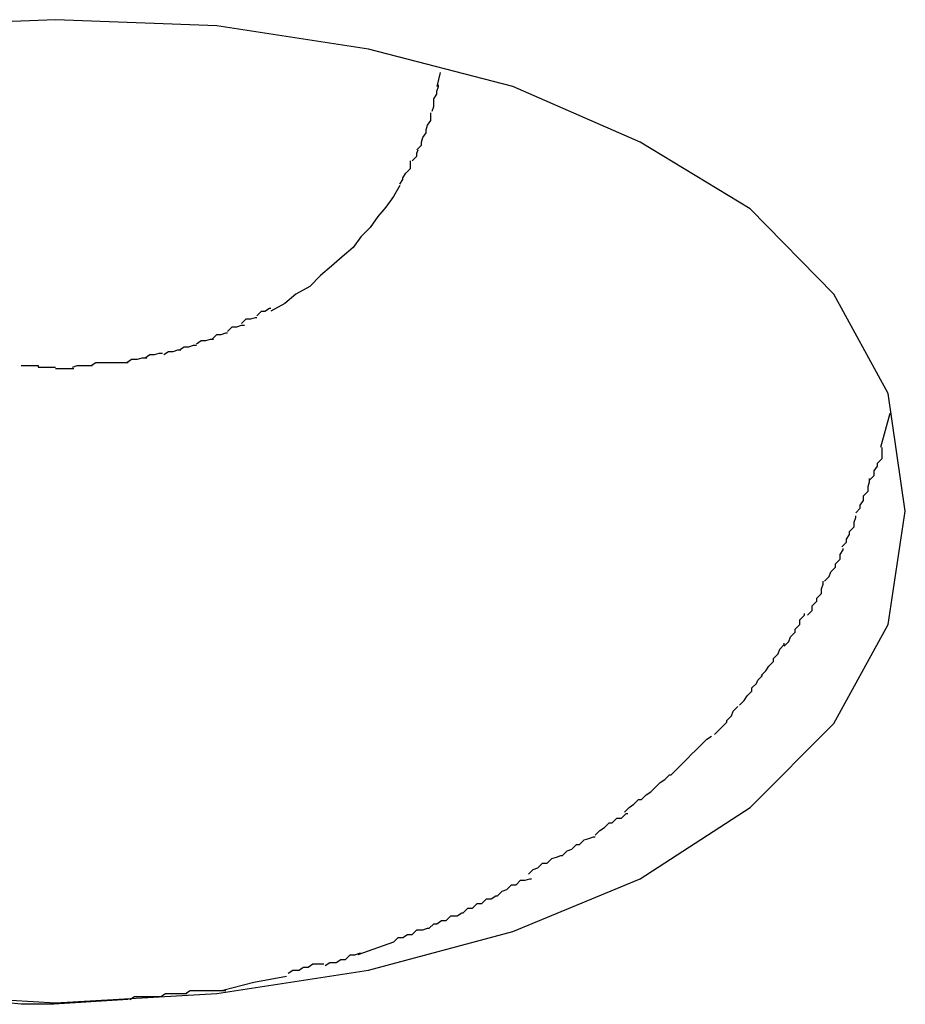
# Model space of a CAD drawing. Extents: x -41.6 to 41.6, y -24.8 to 24.8.
# Drawn here: x -23.3 to -23.3, y -6.4 to -6.3 of the extents above; entities that cross this region are included whole.
import ezdxf

# ---------------------------------------------------------------- set-up
doc = ezdxf.new("R2010")
doc.units = 0
doc.layers.get('0').update_dxf_attribs({"linetype": 'CONTINUOUS'})

msp = doc.modelspace()

# ---------------------------------------------------------------- linework, layer by layer
at = {"color": 0}
for points in [[(-23.2566, -6.3376), (-23.2566, -6.3376), (-23.2577, -6.33), (-23.2612, -6.3236), (-23.2666, -6.3181), (-23.2737, -6.3138), (-23.2819, -6.3102), (-23.2912, -6.3078), (-23.301, -6.3063), (-23.3114, -6.3059), (-23.3215, -6.3063)], [(-23.2866, -6.3093), (-23.2868, -6.3102)], [(-23.287, -6.311), (-23.287, -6.311), (-23.2868, -6.3107), (-23.2868, -6.3107), (-23.2868, -6.3107), (-23.2868, -6.3107), (-23.2868, -6.3105), (-23.2868, -6.3105), (-23.2868, -6.3105), (-23.2868, -6.3105), (-23.2867, -6.3102), (-23.2867, -6.3102), (-23.2867, -6.3102), (-23.2867, -6.3102), (-23.2867, -6.3101), (-23.2867, -6.3101), (-23.2867, -6.3101), (-23.2867, -6.3101)], [(-23.287, -6.311), (-23.287, -6.311), (-23.2868, -6.3107), (-23.2868, -6.3107), (-23.2868, -6.3107), (-23.2868, -6.3107), (-23.2868, -6.3105), (-23.2868, -6.3105), (-23.2868, -6.3105), (-23.2868, -6.3105), (-23.2867, -6.3102), (-23.2867, -6.3102), (-23.2867, -6.3102), (-23.2867, -6.3102), (-23.2867, -6.3101), (-23.2867, -6.3101), (-23.2867, -6.3101), (-23.2867, -6.3101)], [(-23.2871, -6.3118), (-23.2871, -6.3118), (-23.287, -6.3115), (-23.287, -6.3115), (-23.287, -6.3115), (-23.287, -6.3115), (-23.287, -6.3113), (-23.287, -6.3113), (-23.287, -6.3113), (-23.287, -6.3113), (-23.287, -6.311), (-23.287, -6.311), (-23.287, -6.311), (-23.287, -6.311), (-23.287, -6.311), (-23.287, -6.311), (-23.287, -6.311), (-23.287, -6.311)], [(-23.2871, -6.3118), (-23.2871, -6.3118), (-23.287, -6.3115), (-23.287, -6.3115), (-23.287, -6.3115), (-23.287, -6.3115), (-23.287, -6.3113), (-23.287, -6.3113), (-23.287, -6.3113), (-23.287, -6.3113), (-23.287, -6.311), (-23.287, -6.311), (-23.287, -6.311), (-23.287, -6.311), (-23.287, -6.311), (-23.287, -6.311), (-23.287, -6.311), (-23.287, -6.311)], [(-23.2874, -6.3127), (-23.2874, -6.3127), (-23.2872, -6.3124), (-23.2872, -6.3124), (-23.2872, -6.3124), (-23.2872, -6.3124), (-23.2872, -6.3122), (-23.2872, -6.3122), (-23.2872, -6.3122), (-23.2872, -6.3122), (-23.2872, -6.3119), (-23.2872, -6.3119), (-23.2872, -6.3119), (-23.2872, -6.3119), (-23.2872, -6.3119), (-23.2872, -6.3119), (-23.2872, -6.3119), (-23.2872, -6.3119)], [(-23.2874, -6.3127), (-23.2874, -6.3127), (-23.2872, -6.3124), (-23.2872, -6.3124), (-23.2872, -6.3124), (-23.2872, -6.3124), (-23.2872, -6.3122), (-23.2872, -6.3122), (-23.2872, -6.3122), (-23.2872, -6.3122), (-23.2872, -6.3119), (-23.2872, -6.3119), (-23.2872, -6.3119), (-23.2872, -6.3119), (-23.2872, -6.3119), (-23.2872, -6.3119), (-23.2872, -6.3119), (-23.2872, -6.3119)], [(-23.2877, -6.3135), (-23.2877, -6.3135), (-23.2875, -6.3132), (-23.2875, -6.3132), (-23.2875, -6.3132), (-23.2875, -6.3132), (-23.2875, -6.313), (-23.2875, -6.313), (-23.2875, -6.313), (-23.2875, -6.313), (-23.2874, -6.3127), (-23.2874, -6.3127), (-23.2874, -6.3127), (-23.2874, -6.3127), (-23.2874, -6.3127), (-23.2874, -6.3127), (-23.2874, -6.3127), (-23.2874, -6.3127)], [(-23.2877, -6.3135), (-23.2877, -6.3135), (-23.2875, -6.3132), (-23.2875, -6.3132), (-23.2875, -6.3132), (-23.2875, -6.3132), (-23.2875, -6.313), (-23.2875, -6.313), (-23.2875, -6.313), (-23.2875, -6.313), (-23.2874, -6.3127), (-23.2874, -6.3127), (-23.2874, -6.3127), (-23.2874, -6.3127), (-23.2874, -6.3127), (-23.2874, -6.3127), (-23.2874, -6.3127), (-23.2874, -6.3127)], [(-23.2881, -6.3143), (-23.2881, -6.3143), (-23.2878, -6.314), (-23.2878, -6.314), (-23.2878, -6.314), (-23.2878, -6.314), (-23.2878, -6.3138), (-23.2878, -6.3138), (-23.2878, -6.3138), (-23.2878, -6.3138), (-23.2877, -6.3135), (-23.2877, -6.3135), (-23.2877, -6.3135), (-23.2877, -6.3135), (-23.2877, -6.3135), (-23.2877, -6.3135), (-23.2877, -6.3135), (-23.2877, -6.3135)], [(-23.2881, -6.3143), (-23.2881, -6.3143), (-23.2878, -6.314), (-23.2878, -6.314), (-23.2878, -6.314), (-23.2878, -6.314), (-23.2878, -6.3138), (-23.2878, -6.3138), (-23.2878, -6.3138), (-23.2878, -6.3138), (-23.2877, -6.3135), (-23.2877, -6.3135), (-23.2877, -6.3135), (-23.2877, -6.3135), (-23.2877, -6.3135), (-23.2877, -6.3135), (-23.2877, -6.3135), (-23.2877, -6.3135)], [(-23.2884, -6.315), (-23.2884, -6.315), (-23.2881, -6.3147), (-23.2881, -6.3147), (-23.2881, -6.3147), (-23.2881, -6.3147), (-23.2881, -6.3145), (-23.2881, -6.3145), (-23.2881, -6.3145), (-23.2881, -6.3145), (-23.288, -6.3143), (-23.288, -6.3143), (-23.288, -6.3143), (-23.288, -6.3143), (-23.288, -6.3143), (-23.288, -6.3143), (-23.288, -6.3143), (-23.288, -6.3143)], [(-23.2884, -6.315), (-23.2884, -6.315), (-23.2881, -6.3147), (-23.2881, -6.3147), (-23.2881, -6.3147), (-23.2881, -6.3147), (-23.2881, -6.3145), (-23.2881, -6.3145), (-23.2881, -6.3145), (-23.2881, -6.3145), (-23.288, -6.3143), (-23.288, -6.3143), (-23.288, -6.3143), (-23.288, -6.3143), (-23.288, -6.3143), (-23.288, -6.3143), (-23.288, -6.3143), (-23.288, -6.3143)], [(-23.2888, -6.3158), (-23.2888, -6.3158), (-23.2885, -6.3155), (-23.2885, -6.3155), (-23.2885, -6.3155), (-23.2885, -6.3155), (-23.2885, -6.3153), (-23.2885, -6.3153), (-23.2885, -6.3153), (-23.2885, -6.3153), (-23.2885, -6.315), (-23.2885, -6.315), (-23.2885, -6.315), (-23.2885, -6.315), (-23.2885, -6.315), (-23.2885, -6.315), (-23.2885, -6.315), (-23.2885, -6.315)], [(-23.2888, -6.3158), (-23.2888, -6.3158), (-23.2885, -6.3155), (-23.2885, -6.3155), (-23.2885, -6.3155), (-23.2885, -6.3155), (-23.2885, -6.3153), (-23.2885, -6.3153), (-23.2885, -6.3153), (-23.2885, -6.3153), (-23.2885, -6.315), (-23.2885, -6.315), (-23.2885, -6.315), (-23.2885, -6.315), (-23.2885, -6.315), (-23.2885, -6.315), (-23.2885, -6.315), (-23.2885, -6.315)], [(-23.2892, -6.3165), (-23.2892, -6.3165), (-23.289, -6.3162), (-23.289, -6.3162), (-23.289, -6.3162), (-23.289, -6.3162), (-23.289, -6.3161), (-23.289, -6.3161), (-23.289, -6.3161), (-23.289, -6.3161), (-23.2888, -6.3158), (-23.2888, -6.3158), (-23.2888, -6.3158), (-23.2888, -6.3158), (-23.2888, -6.3158), (-23.2888, -6.3158), (-23.2888, -6.3158), (-23.2888, -6.3158)], [(-23.2892, -6.3165), (-23.2892, -6.3165), (-23.289, -6.3162), (-23.289, -6.3162), (-23.289, -6.3162), (-23.289, -6.3162), (-23.289, -6.3161), (-23.289, -6.3161), (-23.289, -6.3161), (-23.289, -6.3161), (-23.2888, -6.3158), (-23.2888, -6.3158), (-23.2888, -6.3158), (-23.2888, -6.3158), (-23.2888, -6.3158), (-23.2888, -6.3158), (-23.2888, -6.3158), (-23.2888, -6.3158)], [(-23.2892, -6.3166), (-23.2896, -6.3173), (-23.2901, -6.318), (-23.2906, -6.3186), (-23.2911, -6.3193), (-23.2917, -6.3199), (-23.2922, -6.3206), (-23.2929, -6.3212), (-23.2936, -6.3218), (-23.2943, -6.3224), (-23.295, -6.3231), (-23.2959, -6.3236), (-23.2966, -6.3242), (-23.2975, -6.3247)], [(-23.2984, -6.325), (-23.2984, -6.325), (-23.2981, -6.3247), (-23.2981, -6.3247), (-23.2981, -6.3247), (-23.2981, -6.3247), (-23.2979, -6.3247), (-23.2979, -6.3247), (-23.2979, -6.3247), (-23.2979, -6.3247), (-23.2976, -6.3245), (-23.2976, -6.3245), (-23.2976, -6.3245), (-23.2976, -6.3245), (-23.2975, -6.3245), (-23.2975, -6.3245), (-23.2975, -6.3245), (-23.2975, -6.3245)], [(-23.2984, -6.325), (-23.2984, -6.325), (-23.2981, -6.3247), (-23.2981, -6.3247), (-23.2981, -6.3247), (-23.2981, -6.3247), (-23.2979, -6.3247), (-23.2979, -6.3247), (-23.2979, -6.3247), (-23.2979, -6.3247), (-23.2976, -6.3245), (-23.2976, -6.3245), (-23.2976, -6.3245), (-23.2976, -6.3245), (-23.2975, -6.3245), (-23.2975, -6.3245), (-23.2975, -6.3245), (-23.2975, -6.3245)], [(-23.2994, -6.3255), (-23.2994, -6.3255), (-23.2991, -6.3252), (-23.2991, -6.3252), (-23.2991, -6.3252), (-23.2991, -6.3252), (-23.2988, -6.3252), (-23.2988, -6.3252), (-23.2988, -6.3252), (-23.2988, -6.3252), (-23.2985, -6.3251), (-23.2985, -6.3251), (-23.2985, -6.3251), (-23.2985, -6.3251), (-23.2984, -6.3251), (-23.2984, -6.3251), (-23.2984, -6.3251), (-23.2984, -6.3251)], [(-23.2994, -6.3255), (-23.2994, -6.3255), (-23.2991, -6.3252), (-23.2991, -6.3252), (-23.2991, -6.3252), (-23.2991, -6.3252), (-23.2988, -6.3252), (-23.2988, -6.3252), (-23.2988, -6.3252), (-23.2988, -6.3252), (-23.2985, -6.3251), (-23.2985, -6.3251), (-23.2985, -6.3251), (-23.2985, -6.3251), (-23.2984, -6.3251), (-23.2984, -6.3251), (-23.2984, -6.3251), (-23.2984, -6.3251)], [(-23.3003, -6.326), (-23.3003, -6.326), (-23.3, -6.3257), (-23.3, -6.3257), (-23.3, -6.3257), (-23.3, -6.3257), (-23.2997, -6.3257), (-23.2997, -6.3257), (-23.2997, -6.3257), (-23.2997, -6.3257), (-23.2994, -6.3256), (-23.2994, -6.3256), (-23.2994, -6.3256), (-23.2994, -6.3256), (-23.2992, -6.3256), (-23.2992, -6.3256), (-23.2992, -6.3256), (-23.2992, -6.3256)], [(-23.3003, -6.326), (-23.3003, -6.326), (-23.3, -6.3257), (-23.3, -6.3257), (-23.3, -6.3257), (-23.3, -6.3257), (-23.2997, -6.3257), (-23.2997, -6.3257), (-23.2997, -6.3257), (-23.2997, -6.3257), (-23.2994, -6.3256), (-23.2994, -6.3256), (-23.2994, -6.3256), (-23.2994, -6.3256), (-23.2992, -6.3256), (-23.2992, -6.3256), (-23.2992, -6.3256), (-23.2992, -6.3256)], [(-23.3023, -6.3268), (-23.3023, -6.3268), (-23.302, -6.3266), (-23.302, -6.3266), (-23.302, -6.3266), (-23.302, -6.3266), (-23.3017, -6.3266), (-23.3017, -6.3266), (-23.3017, -6.3266), (-23.3017, -6.3266), (-23.3014, -6.3265), (-23.3014, -6.3265), (-23.3014, -6.3265), (-23.3014, -6.3265), (-23.3012, -6.3265), (-23.3012, -6.3265), (-23.3012, -6.3265), (-23.3012, -6.3265)], [(-23.3023, -6.3268), (-23.3023, -6.3268), (-23.302, -6.3266), (-23.302, -6.3266), (-23.302, -6.3266), (-23.302, -6.3266), (-23.3017, -6.3266), (-23.3017, -6.3266), (-23.3017, -6.3266), (-23.3017, -6.3266), (-23.3014, -6.3265), (-23.3014, -6.3265), (-23.3014, -6.3265), (-23.3014, -6.3265), (-23.3012, -6.3265), (-23.3012, -6.3265), (-23.3012, -6.3265), (-23.3012, -6.3265)], [(-23.3013, -6.3265), (-23.3013, -6.3265), (-23.301, -6.3262), (-23.301, -6.3262), (-23.301, -6.3262), (-23.301, -6.3262), (-23.3007, -6.3262), (-23.3007, -6.3262), (-23.3007, -6.3262), (-23.3007, -6.3262), (-23.3004, -6.3261), (-23.3004, -6.3261), (-23.3004, -6.3261), (-23.3004, -6.3261), (-23.3003, -6.3261), (-23.3003, -6.3261), (-23.3003, -6.3261), (-23.3003, -6.3261)], [(-23.3013, -6.3265), (-23.3013, -6.3265), (-23.301, -6.3262), (-23.301, -6.3262), (-23.301, -6.3262), (-23.301, -6.3262), (-23.3007, -6.3262), (-23.3007, -6.3262), (-23.3007, -6.3262), (-23.3007, -6.3262), (-23.3004, -6.3261), (-23.3004, -6.3261), (-23.3004, -6.3261), (-23.3004, -6.3261), (-23.3003, -6.3261), (-23.3003, -6.3261), (-23.3003, -6.3261), (-23.3003, -6.3261)], [(-23.3034, -6.3272), (-23.3034, -6.3272), (-23.3031, -6.327), (-23.3031, -6.327), (-23.3031, -6.327), (-23.3031, -6.327), (-23.3028, -6.327), (-23.3028, -6.327), (-23.3028, -6.327), (-23.3028, -6.327), (-23.3025, -6.3269), (-23.3025, -6.3269), (-23.3025, -6.3269), (-23.3025, -6.3269), (-23.3023, -6.3269), (-23.3023, -6.3269), (-23.3023, -6.3269), (-23.3023, -6.3269)], [(-23.3034, -6.3272), (-23.3034, -6.3272), (-23.3031, -6.327), (-23.3031, -6.327), (-23.3031, -6.327), (-23.3031, -6.327), (-23.3028, -6.327), (-23.3028, -6.327), (-23.3028, -6.327), (-23.3028, -6.327), (-23.3025, -6.3269), (-23.3025, -6.3269), (-23.3025, -6.3269), (-23.3025, -6.3269), (-23.3023, -6.3269), (-23.3023, -6.3269), (-23.3023, -6.3269), (-23.3023, -6.3269)], [(-23.3068, -6.328), (-23.3068, -6.328), (-23.3065, -6.3278), (-23.3065, -6.3278), (-23.3064, -6.3278), (-23.3064, -6.3278), (-23.3061, -6.3278), (-23.3061, -6.3278), (-23.3061, -6.3278), (-23.3061, -6.3278), (-23.3058, -6.3277), (-23.3058, -6.3277), (-23.3057, -6.3277), (-23.3057, -6.3277), (-23.3055, -6.3277), (-23.3055, -6.3277), (-23.3055, -6.3277), (-23.3055, -6.3277)], [(-23.3068, -6.328), (-23.3068, -6.328), (-23.3065, -6.3278), (-23.3065, -6.3278), (-23.3064, -6.3278), (-23.3064, -6.3278), (-23.3061, -6.3278), (-23.3061, -6.3278), (-23.3061, -6.3278), (-23.3061, -6.3278), (-23.3058, -6.3277), (-23.3058, -6.3277), (-23.3057, -6.3277), (-23.3057, -6.3277), (-23.3055, -6.3277), (-23.3055, -6.3277), (-23.3055, -6.3277), (-23.3055, -6.3277)], [(-23.3056, -6.3277), (-23.3056, -6.3277), (-23.3053, -6.3275), (-23.3053, -6.3275), (-23.3053, -6.3275), (-23.3053, -6.3275), (-23.305, -6.3275), (-23.305, -6.3275), (-23.305, -6.3275), (-23.305, -6.3275), (-23.3047, -6.3274), (-23.3047, -6.3274), (-23.3047, -6.3274), (-23.3047, -6.3274), (-23.3045, -6.3274), (-23.3045, -6.3274), (-23.3045, -6.3274), (-23.3045, -6.3274)], [(-23.3056, -6.3277), (-23.3056, -6.3277), (-23.3053, -6.3275), (-23.3053, -6.3275), (-23.3053, -6.3275), (-23.3053, -6.3275), (-23.305, -6.3275), (-23.305, -6.3275), (-23.305, -6.3275), (-23.305, -6.3275), (-23.3047, -6.3274), (-23.3047, -6.3274), (-23.3047, -6.3274), (-23.3047, -6.3274), (-23.3045, -6.3274), (-23.3045, -6.3274), (-23.3045, -6.3274), (-23.3045, -6.3274)], [(-23.3044, -6.3275), (-23.3044, -6.3275), (-23.3041, -6.3273), (-23.3041, -6.3273), (-23.3041, -6.3273), (-23.3041, -6.3273), (-23.3038, -6.3273), (-23.3038, -6.3273), (-23.3038, -6.3273), (-23.3038, -6.3273), (-23.3035, -6.3272), (-23.3035, -6.3272), (-23.3035, -6.3272), (-23.3035, -6.3272), (-23.3033, -6.3272), (-23.3033, -6.3272), (-23.3033, -6.3272), (-23.3033, -6.3272)], [(-23.3044, -6.3275), (-23.3044, -6.3275), (-23.3041, -6.3273), (-23.3041, -6.3273), (-23.3041, -6.3273), (-23.3041, -6.3273), (-23.3038, -6.3273), (-23.3038, -6.3273), (-23.3038, -6.3273), (-23.3038, -6.3273), (-23.3035, -6.3272), (-23.3035, -6.3272), (-23.3035, -6.3272), (-23.3035, -6.3272), (-23.3033, -6.3272), (-23.3033, -6.3272), (-23.3033, -6.3272), (-23.3033, -6.3272)], [(-23.3136, -6.3282), (-23.3136, -6.3282), (-23.3133, -6.3282), (-23.3133, -6.3282), (-23.3133, -6.3282), (-23.3133, -6.3282), (-23.3131, -6.3282), (-23.3131, -6.3282), (-23.3131, -6.3282), (-23.3131, -6.3282), (-23.3128, -6.3282), (-23.3128, -6.3282), (-23.3128, -6.3282), (-23.3128, -6.3282), (-23.3125, -6.3282), (-23.3125, -6.3282), (-23.3125, -6.3282), (-23.3125, -6.3283)], [(-23.3136, -6.3282), (-23.3136, -6.3282), (-23.3133, -6.3282), (-23.3133, -6.3282), (-23.3133, -6.3282), (-23.3133, -6.3282), (-23.3131, -6.3282), (-23.3131, -6.3282), (-23.3131, -6.3282), (-23.3131, -6.3282), (-23.3128, -6.3282), (-23.3128, -6.3282), (-23.3128, -6.3282), (-23.3128, -6.3282), (-23.3125, -6.3282), (-23.3125, -6.3282), (-23.3125, -6.3282), (-23.3125, -6.3283)], [(-23.3125, -6.3283), (-23.3125, -6.3283), (-23.3122, -6.3283), (-23.3122, -6.3283), (-23.3122, -6.3283), (-23.3122, -6.3283), (-23.3119, -6.3283), (-23.3119, -6.3283), (-23.3119, -6.3283), (-23.3119, -6.3283), (-23.3116, -6.3283), (-23.3116, -6.3283), (-23.3116, -6.3283), (-23.3116, -6.3283), (-23.3114, -6.3283), (-23.3114, -6.3283), (-23.3114, -6.3283), (-23.3114, -6.3283)], [(-23.3125, -6.3283), (-23.3125, -6.3283), (-23.3122, -6.3283), (-23.3122, -6.3283), (-23.3122, -6.3283), (-23.3122, -6.3283), (-23.3119, -6.3283), (-23.3119, -6.3283), (-23.3119, -6.3283), (-23.3119, -6.3283), (-23.3116, -6.3283), (-23.3116, -6.3283), (-23.3116, -6.3283), (-23.3116, -6.3283), (-23.3114, -6.3283), (-23.3114, -6.3283), (-23.3114, -6.3283), (-23.3114, -6.3283)], [(-23.3114, -6.3284), (-23.3114, -6.3284), (-23.3111, -6.3284), (-23.3111, -6.3284), (-23.3111, -6.3284), (-23.3111, -6.3284), (-23.3108, -6.3284), (-23.3108, -6.3284), (-23.3108, -6.3284), (-23.3108, -6.3284), (-23.3105, -6.3284), (-23.3105, -6.3284), (-23.3105, -6.3284), (-23.3105, -6.3284), (-23.3102, -6.3284), (-23.3102, -6.3284), (-23.3102, -6.3284), (-23.3102, -6.3284)], [(-23.3114, -6.3284), (-23.3114, -6.3284), (-23.3111, -6.3284), (-23.3111, -6.3284), (-23.3111, -6.3284), (-23.3111, -6.3284), (-23.3108, -6.3284), (-23.3108, -6.3284), (-23.3108, -6.3284), (-23.3108, -6.3284), (-23.3105, -6.3284), (-23.3105, -6.3284), (-23.3105, -6.3284), (-23.3105, -6.3284), (-23.3102, -6.3284), (-23.3102, -6.3284), (-23.3102, -6.3284), (-23.3102, -6.3284)], [(-23.3103, -6.3283), (-23.3103, -6.3283), (-23.31, -6.3282), (-23.31, -6.3282), (-23.3098, -6.3282), (-23.3098, -6.3282), (-23.3095, -6.3282), (-23.3095, -6.3282), (-23.3095, -6.3282), (-23.3095, -6.3282), (-23.3092, -6.3282), (-23.3092, -6.3282), (-23.3092, -6.3282), (-23.3092, -6.3282), (-23.309, -6.3282), (-23.309, -6.3282), (-23.309, -6.3282), (-23.309, -6.3282)], [(-23.3103, -6.3283), (-23.3103, -6.3283), (-23.31, -6.3282), (-23.31, -6.3282), (-23.3098, -6.3282), (-23.3098, -6.3282), (-23.3095, -6.3282), (-23.3095, -6.3282), (-23.3095, -6.3282), (-23.3095, -6.3282), (-23.3092, -6.3282), (-23.3092, -6.3282), (-23.3092, -6.3282), (-23.3092, -6.3282), (-23.309, -6.3282), (-23.309, -6.3282), (-23.309, -6.3282), (-23.309, -6.3282)], [(-23.3091, -6.3282), (-23.3091, -6.3282), (-23.3088, -6.328), (-23.3088, -6.328), (-23.3087, -6.328), (-23.3087, -6.328), (-23.3084, -6.328), (-23.3084, -6.328), (-23.3084, -6.328), (-23.3084, -6.328), (-23.3081, -6.328), (-23.3081, -6.328), (-23.3081, -6.328), (-23.3081, -6.328), (-23.3079, -6.328), (-23.3079, -6.328), (-23.3079, -6.328), (-23.3079, -6.328)], [(-23.3091, -6.3282), (-23.3091, -6.3282), (-23.3088, -6.328), (-23.3088, -6.328), (-23.3087, -6.328), (-23.3087, -6.328), (-23.3084, -6.328), (-23.3084, -6.328), (-23.3084, -6.328), (-23.3084, -6.328), (-23.3081, -6.328), (-23.3081, -6.328), (-23.3081, -6.328), (-23.3081, -6.328), (-23.3079, -6.328), (-23.3079, -6.328), (-23.3079, -6.328), (-23.3079, -6.328)], [(-23.308, -6.328), (-23.308, -6.328), (-23.3077, -6.328), (-23.3077, -6.328), (-23.3075, -6.328), (-23.3075, -6.328), (-23.3072, -6.328), (-23.3072, -6.328), (-23.3072, -6.328), (-23.3072, -6.328), (-23.3069, -6.328), (-23.3069, -6.328), (-23.3069, -6.328), (-23.3069, -6.328), (-23.3067, -6.328), (-23.3067, -6.328), (-23.3067, -6.328), (-23.3067, -6.328)], [(-23.308, -6.328), (-23.308, -6.328), (-23.3077, -6.328), (-23.3077, -6.328), (-23.3075, -6.328), (-23.3075, -6.328), (-23.3072, -6.328), (-23.3072, -6.328), (-23.3072, -6.328), (-23.3072, -6.328), (-23.3069, -6.328), (-23.3069, -6.328), (-23.3069, -6.328), (-23.3069, -6.328), (-23.3067, -6.328), (-23.3067, -6.328), (-23.3067, -6.328), (-23.3067, -6.328)], [(-23.2576, -6.3313), (-23.2582, -6.3335)], [(-23.2589, -6.3356), (-23.2589, -6.3356), (-23.2586, -6.3353), (-23.2586, -6.3353), (-23.2586, -6.335), (-23.2586, -6.335), (-23.2584, -6.3347), (-23.2584, -6.3347), (-23.2584, -6.3345), (-23.2584, -6.3345), (-23.2581, -6.3342), (-23.2581, -6.3342), (-23.2581, -6.3339), (-23.2581, -6.3339), (-23.2581, -6.3336), (-23.2581, -6.3336), (-23.2581, -6.3335), (-23.2581, -6.3335)], [(-23.2589, -6.3356), (-23.2589, -6.3356), (-23.2586, -6.3353), (-23.2586, -6.3353), (-23.2586, -6.335), (-23.2586, -6.335), (-23.2584, -6.3347), (-23.2584, -6.3347), (-23.2584, -6.3345), (-23.2584, -6.3345), (-23.2581, -6.3342), (-23.2581, -6.3342), (-23.2581, -6.3339), (-23.2581, -6.3339), (-23.2581, -6.3336), (-23.2581, -6.3336), (-23.2581, -6.3335), (-23.2581, -6.3335)], [(-23.2598, -6.3377), (-23.2598, -6.3377), (-23.2595, -6.3374), (-23.2595, -6.3374), (-23.2595, -6.3372), (-23.2595, -6.3372), (-23.2593, -6.3369), (-23.2593, -6.3369), (-23.2593, -6.3366), (-23.2593, -6.3366), (-23.259, -6.3363), (-23.259, -6.3363), (-23.259, -6.336), (-23.259, -6.336), (-23.2589, -6.3357), (-23.2589, -6.3357), (-23.2589, -6.3355), (-23.2589, -6.3355)], [(-23.2598, -6.3377), (-23.2598, -6.3377), (-23.2595, -6.3374), (-23.2595, -6.3374), (-23.2595, -6.3372), (-23.2595, -6.3372), (-23.2593, -6.3369), (-23.2593, -6.3369), (-23.2593, -6.3366), (-23.2593, -6.3366), (-23.259, -6.3363), (-23.259, -6.3363), (-23.259, -6.336), (-23.259, -6.336), (-23.2589, -6.3357), (-23.2589, -6.3357), (-23.2589, -6.3355), (-23.2589, -6.3355)], [(-23.3215, -6.3687), (-23.3114, -6.3693), (-23.301, -6.3687), (-23.2912, -6.3672), (-23.2819, -6.3647), (-23.2737, -6.3613), (-23.2666, -6.3567), (-23.2612, -6.3513), (-23.2577, -6.3449), (-23.2566, -6.3376), (-23.2566, -6.3376), (-23.2566, -6.3376), (-23.2566, -6.3376), (-23.2566, -6.3376), (-23.2566, -6.3376), (-23.2566, -6.3376), (-23.2566, -6.3376), (-23.2566, -6.3376), (-23.2566, -6.3376), (-23.2566, -6.3376), (-23.2566, -6.3376), (-23.2566, -6.3376), (-23.2566, -6.3376), (-23.2566, -6.3376), (-23.2566, -6.3376), (-23.2566, -6.3376), (-23.2566, -6.3376)], [(-23.2607, -6.3399), (-23.2607, -6.3399), (-23.2604, -6.3396), (-23.2604, -6.3396), (-23.2604, -6.3394), (-23.2604, -6.3394), (-23.2602, -6.3391), (-23.2602, -6.3391), (-23.2602, -6.3389), (-23.2602, -6.3389), (-23.2599, -6.3386), (-23.2599, -6.3386), (-23.2599, -6.3383), (-23.2599, -6.3383), (-23.2598, -6.338), (-23.2598, -6.338), (-23.2598, -6.3379), (-23.2598, -6.3379)], [(-23.2607, -6.3399), (-23.2607, -6.3399), (-23.2604, -6.3396), (-23.2604, -6.3396), (-23.2604, -6.3394), (-23.2604, -6.3394), (-23.2602, -6.3391), (-23.2602, -6.3391), (-23.2602, -6.3389), (-23.2602, -6.3389), (-23.2599, -6.3386), (-23.2599, -6.3386), (-23.2599, -6.3383), (-23.2599, -6.3383), (-23.2598, -6.338), (-23.2598, -6.338), (-23.2598, -6.3379), (-23.2598, -6.3379)], [(-23.2618, -6.3421), (-23.2618, -6.3421), (-23.2615, -6.3418), (-23.2615, -6.3418), (-23.2614, -6.3415), (-23.2614, -6.3415), (-23.2611, -6.3412), (-23.2611, -6.3412), (-23.2611, -6.341), (-23.2611, -6.341), (-23.2608, -6.3407), (-23.2608, -6.3407), (-23.2608, -6.3404), (-23.2608, -6.3404), (-23.2606, -6.3401), (-23.2606, -6.3401), (-23.2606, -6.34), (-23.2606, -6.34)], [(-23.2618, -6.3421), (-23.2618, -6.3421), (-23.2615, -6.3418), (-23.2615, -6.3418), (-23.2614, -6.3415), (-23.2614, -6.3415), (-23.2611, -6.3412), (-23.2611, -6.3412), (-23.2611, -6.341), (-23.2611, -6.341), (-23.2608, -6.3407), (-23.2608, -6.3407), (-23.2608, -6.3404), (-23.2608, -6.3404), (-23.2606, -6.3401), (-23.2606, -6.3401), (-23.2606, -6.34), (-23.2606, -6.34)], [(-23.2629, -6.3443), (-23.2629, -6.3443), (-23.2626, -6.344), (-23.2626, -6.344), (-23.2626, -6.3437), (-23.2626, -6.3437), (-23.2623, -6.3434), (-23.2623, -6.3434), (-23.2623, -6.3432), (-23.2623, -6.3432), (-23.262, -6.3429), (-23.262, -6.3429), (-23.262, -6.3426), (-23.262, -6.3426), (-23.2619, -6.3423), (-23.2619, -6.3423), (-23.2619, -6.3421), (-23.2619, -6.3421)], [(-23.2629, -6.3443), (-23.2629, -6.3443), (-23.2626, -6.344), (-23.2626, -6.344), (-23.2626, -6.3437), (-23.2626, -6.3437), (-23.2623, -6.3434), (-23.2623, -6.3434), (-23.2623, -6.3432), (-23.2623, -6.3432), (-23.262, -6.3429), (-23.262, -6.3429), (-23.262, -6.3426), (-23.262, -6.3426), (-23.2619, -6.3423), (-23.2619, -6.3423), (-23.2619, -6.3421), (-23.2619, -6.3421)], [(-23.2644, -6.3463), (-23.2644, -6.3463), (-23.2641, -6.346), (-23.2641, -6.346), (-23.264, -6.3457), (-23.264, -6.3457), (-23.2637, -6.3454), (-23.2637, -6.3454), (-23.2637, -6.3452), (-23.2637, -6.3452), (-23.2634, -6.3449), (-23.2634, -6.3449), (-23.2634, -6.3446), (-23.2634, -6.3446), (-23.2631, -6.3443), (-23.2631, -6.3443), (-23.2631, -6.3442), (-23.2631, -6.3442)], [(-23.2644, -6.3463), (-23.2644, -6.3463), (-23.2641, -6.346), (-23.2641, -6.346), (-23.264, -6.3457), (-23.264, -6.3457), (-23.2637, -6.3454), (-23.2637, -6.3454), (-23.2637, -6.3452), (-23.2637, -6.3452), (-23.2634, -6.3449), (-23.2634, -6.3449), (-23.2634, -6.3446), (-23.2634, -6.3446), (-23.2631, -6.3443), (-23.2631, -6.3443), (-23.2631, -6.3442), (-23.2631, -6.3442)], [(-23.2659, -6.3482), (-23.2659, -6.3482), (-23.2656, -6.3479), (-23.2656, -6.3479), (-23.2654, -6.3476), (-23.2654, -6.3476), (-23.2651, -6.3473), (-23.2651, -6.3473), (-23.2651, -6.3471), (-23.2651, -6.3471), (-23.2648, -6.3468), (-23.2648, -6.3468), (-23.2647, -6.3465), (-23.2647, -6.3465), (-23.2644, -6.3462), (-23.2644, -6.3462), (-23.2644, -6.3461), (-23.2644, -6.3461)], [(-23.2659, -6.3482), (-23.2659, -6.3482), (-23.2656, -6.3479), (-23.2656, -6.3479), (-23.2654, -6.3476), (-23.2654, -6.3476), (-23.2651, -6.3473), (-23.2651, -6.3473), (-23.2651, -6.3471), (-23.2651, -6.3471), (-23.2648, -6.3468), (-23.2648, -6.3468), (-23.2647, -6.3465), (-23.2647, -6.3465), (-23.2644, -6.3462), (-23.2644, -6.3462), (-23.2644, -6.3461), (-23.2644, -6.3461)], [(-23.2673, -6.3501), (-23.2673, -6.3501), (-23.267, -6.3498), (-23.267, -6.3498), (-23.2668, -6.3495), (-23.2668, -6.3495), (-23.2665, -6.3492), (-23.2665, -6.3492), (-23.2665, -6.349), (-23.2665, -6.349), (-23.2662, -6.3487), (-23.2662, -6.3487), (-23.2661, -6.3485), (-23.2661, -6.3485), (-23.2658, -6.3482), (-23.2658, -6.3482), (-23.2658, -6.3482), (-23.2658, -6.3482)], [(-23.2673, -6.3501), (-23.2673, -6.3501), (-23.267, -6.3498), (-23.267, -6.3498), (-23.2668, -6.3495), (-23.2668, -6.3495), (-23.2665, -6.3492), (-23.2665, -6.3492), (-23.2665, -6.349), (-23.2665, -6.349), (-23.2662, -6.3487), (-23.2662, -6.3487), (-23.2661, -6.3485), (-23.2661, -6.3485), (-23.2658, -6.3482), (-23.2658, -6.3482), (-23.2658, -6.3482), (-23.2658, -6.3482)], [(-23.2689, -6.352), (-23.2689, -6.352), (-23.2686, -6.3517), (-23.2686, -6.3517), (-23.2684, -6.3515), (-23.2684, -6.3515), (-23.2681, -6.3512), (-23.2681, -6.3512), (-23.2681, -6.3511), (-23.2681, -6.3511), (-23.2678, -6.3508), (-23.2678, -6.3508), (-23.2677, -6.3505), (-23.2677, -6.3505), (-23.2674, -6.3502), (-23.2674, -6.3502), (-23.2674, -6.3502), (-23.2674, -6.3502)], [(-23.2689, -6.352), (-23.2689, -6.352), (-23.2686, -6.3517), (-23.2686, -6.3517), (-23.2684, -6.3515), (-23.2684, -6.3515), (-23.2681, -6.3512), (-23.2681, -6.3512), (-23.2681, -6.3511), (-23.2681, -6.3511), (-23.2678, -6.3508), (-23.2678, -6.3508), (-23.2677, -6.3505), (-23.2677, -6.3505), (-23.2674, -6.3502), (-23.2674, -6.3502), (-23.2674, -6.3502), (-23.2674, -6.3502)], [(-23.2709, -6.3538), (-23.2709, -6.3538), (-23.2706, -6.3535), (-23.2706, -6.3535), (-23.2704, -6.3533), (-23.2704, -6.3533), (-23.2701, -6.353), (-23.2701, -6.353), (-23.2699, -6.3528), (-23.2699, -6.3528), (-23.2696, -6.3525), (-23.2696, -6.3525), (-23.2694, -6.3523), (-23.2694, -6.3523), (-23.2691, -6.3521), (-23.2691, -6.3521), (-23.2691, -6.3521), (-23.2691, -6.3521)], [(-23.2709, -6.3538), (-23.2709, -6.3538), (-23.2706, -6.3535), (-23.2706, -6.3535), (-23.2704, -6.3533), (-23.2704, -6.3533), (-23.2701, -6.353), (-23.2701, -6.353), (-23.2699, -6.3528), (-23.2699, -6.3528), (-23.2696, -6.3525), (-23.2696, -6.3525), (-23.2694, -6.3523), (-23.2694, -6.3523), (-23.2691, -6.3521), (-23.2691, -6.3521), (-23.2691, -6.3521), (-23.2691, -6.3521)], [(-23.2727, -6.3554), (-23.2727, -6.3554), (-23.2724, -6.3551), (-23.2724, -6.3551), (-23.2721, -6.3549), (-23.2721, -6.3549), (-23.2718, -6.3546), (-23.2718, -6.3546), (-23.2717, -6.3546), (-23.2717, -6.3546), (-23.2714, -6.3543), (-23.2714, -6.3543), (-23.2712, -6.3541), (-23.2712, -6.3541), (-23.2709, -6.3538), (-23.2709, -6.3538), (-23.2709, -6.3538), (-23.2709, -6.3538)], [(-23.2727, -6.3554), (-23.2727, -6.3554), (-23.2724, -6.3551), (-23.2724, -6.3551), (-23.2721, -6.3549), (-23.2721, -6.3549), (-23.2718, -6.3546), (-23.2718, -6.3546), (-23.2717, -6.3546), (-23.2717, -6.3546), (-23.2714, -6.3543), (-23.2714, -6.3543), (-23.2712, -6.3541), (-23.2712, -6.3541), (-23.2709, -6.3538), (-23.2709, -6.3538), (-23.2709, -6.3538), (-23.2709, -6.3538)], [(-23.2747, -6.357), (-23.2747, -6.357), (-23.2744, -6.3567), (-23.2744, -6.3567), (-23.2741, -6.3565), (-23.2741, -6.3565), (-23.2738, -6.3562), (-23.2738, -6.3562), (-23.2736, -6.3562), (-23.2736, -6.3562), (-23.2733, -6.3559), (-23.2733, -6.3559), (-23.273, -6.3557), (-23.273, -6.3557), (-23.2727, -6.3554), (-23.2727, -6.3554), (-23.2727, -6.3554), (-23.2727, -6.3554)], [(-23.2747, -6.357), (-23.2747, -6.357), (-23.2744, -6.3567), (-23.2744, -6.3567), (-23.2741, -6.3565), (-23.2741, -6.3565), (-23.2738, -6.3562), (-23.2738, -6.3562), (-23.2736, -6.3562), (-23.2736, -6.3562), (-23.2733, -6.3559), (-23.2733, -6.3559), (-23.273, -6.3557), (-23.273, -6.3557), (-23.2727, -6.3554), (-23.2727, -6.3554), (-23.2727, -6.3554), (-23.2727, -6.3554)], [(-23.2766, -6.3585), (-23.2766, -6.3585), (-23.2763, -6.3582), (-23.2763, -6.3582), (-23.276, -6.358), (-23.276, -6.358), (-23.2757, -6.3577), (-23.2757, -6.3577), (-23.2755, -6.3577), (-23.2755, -6.3577), (-23.2752, -6.3574), (-23.2752, -6.3574), (-23.2749, -6.3574), (-23.2749, -6.3574), (-23.2746, -6.3571), (-23.2746, -6.3571), (-23.2745, -6.3571), (-23.2745, -6.3571)], [(-23.2766, -6.3585), (-23.2766, -6.3585), (-23.2763, -6.3582), (-23.2763, -6.3582), (-23.276, -6.358), (-23.276, -6.358), (-23.2757, -6.3577), (-23.2757, -6.3577), (-23.2755, -6.3577), (-23.2755, -6.3577), (-23.2752, -6.3574), (-23.2752, -6.3574), (-23.2749, -6.3574), (-23.2749, -6.3574), (-23.2746, -6.3571), (-23.2746, -6.3571), (-23.2745, -6.3571), (-23.2745, -6.3571)], [(-23.2787, -6.3598), (-23.2787, -6.3598), (-23.2784, -6.3595), (-23.2784, -6.3595), (-23.2781, -6.3594), (-23.2781, -6.3594), (-23.2778, -6.3591), (-23.2778, -6.3591), (-23.2776, -6.3591), (-23.2776, -6.3591), (-23.2773, -6.3588), (-23.2773, -6.3588), (-23.277, -6.3587), (-23.277, -6.3587), (-23.2767, -6.3586), (-23.2767, -6.3586), (-23.2766, -6.3586), (-23.2766, -6.3586)], [(-23.2787, -6.3598), (-23.2787, -6.3598), (-23.2784, -6.3595), (-23.2784, -6.3595), (-23.2781, -6.3594), (-23.2781, -6.3594), (-23.2778, -6.3591), (-23.2778, -6.3591), (-23.2776, -6.3591), (-23.2776, -6.3591), (-23.2773, -6.3588), (-23.2773, -6.3588), (-23.277, -6.3587), (-23.277, -6.3587), (-23.2767, -6.3586), (-23.2767, -6.3586), (-23.2766, -6.3586), (-23.2766, -6.3586)], [(-23.2809, -6.361), (-23.2809, -6.361), (-23.2806, -6.3607), (-23.2806, -6.3607), (-23.2803, -6.3606), (-23.2803, -6.3606), (-23.28, -6.3603), (-23.28, -6.3603), (-23.2797, -6.3603), (-23.2797, -6.3603), (-23.2794, -6.36), (-23.2794, -6.36), (-23.2791, -6.3599), (-23.2791, -6.3599), (-23.2788, -6.3598), (-23.2788, -6.3598), (-23.2787, -6.3598), (-23.2787, -6.3598)], [(-23.2809, -6.361), (-23.2809, -6.361), (-23.2806, -6.3607), (-23.2806, -6.3607), (-23.2803, -6.3606), (-23.2803, -6.3606), (-23.28, -6.3603), (-23.28, -6.3603), (-23.2797, -6.3603), (-23.2797, -6.3603), (-23.2794, -6.36), (-23.2794, -6.36), (-23.2791, -6.3599), (-23.2791, -6.3599), (-23.2788, -6.3598), (-23.2788, -6.3598), (-23.2787, -6.3598), (-23.2787, -6.3598)], [(-23.2829, -6.3624), (-23.2829, -6.3624), (-23.2826, -6.3621), (-23.2826, -6.3621), (-23.2823, -6.362), (-23.2823, -6.362), (-23.282, -6.3617), (-23.282, -6.3617), (-23.2817, -6.3617), (-23.2817, -6.3617), (-23.2814, -6.3614), (-23.2814, -6.3614), (-23.2811, -6.3614), (-23.2811, -6.3614), (-23.2808, -6.3613), (-23.2808, -6.3613), (-23.2807, -6.3613), (-23.2807, -6.3613)], [(-23.2829, -6.3624), (-23.2829, -6.3624), (-23.2826, -6.3621), (-23.2826, -6.3621), (-23.2823, -6.362), (-23.2823, -6.362), (-23.282, -6.3617), (-23.282, -6.3617), (-23.2817, -6.3617), (-23.2817, -6.3617), (-23.2814, -6.3614), (-23.2814, -6.3614), (-23.2811, -6.3614), (-23.2811, -6.3614), (-23.2808, -6.3613), (-23.2808, -6.3613), (-23.2807, -6.3613), (-23.2807, -6.3613)], [(-23.2851, -6.3635), (-23.2851, -6.3635), (-23.2848, -6.3632), (-23.2848, -6.3632), (-23.2845, -6.3632), (-23.2845, -6.3632), (-23.2842, -6.3629), (-23.2842, -6.3629), (-23.2839, -6.3629), (-23.2839, -6.3629), (-23.2836, -6.3626), (-23.2836, -6.3626), (-23.2833, -6.3626), (-23.2833, -6.3626), (-23.283, -6.3624), (-23.283, -6.3624), (-23.2829, -6.3624), (-23.2829, -6.3624)], [(-23.2851, -6.3635), (-23.2851, -6.3635), (-23.2848, -6.3632), (-23.2848, -6.3632), (-23.2845, -6.3632), (-23.2845, -6.3632), (-23.2842, -6.3629), (-23.2842, -6.3629), (-23.2839, -6.3629), (-23.2839, -6.3629), (-23.2836, -6.3626), (-23.2836, -6.3626), (-23.2833, -6.3626), (-23.2833, -6.3626), (-23.283, -6.3624), (-23.283, -6.3624), (-23.2829, -6.3624), (-23.2829, -6.3624)], [(-23.2873, -6.3645), (-23.2873, -6.3645), (-23.287, -6.3642), (-23.287, -6.3642), (-23.2868, -6.3642), (-23.2868, -6.3642), (-23.2865, -6.364), (-23.2865, -6.364), (-23.2862, -6.364), (-23.2862, -6.364), (-23.2859, -6.3637), (-23.2858, -6.3637), (-23.2855, -6.3637), (-23.2855, -6.3637), (-23.2852, -6.3635), (-23.2852, -6.3635), (-23.2851, -6.3635), (-23.2851, -6.3635)], [(-23.2873, -6.3645), (-23.2873, -6.3645), (-23.287, -6.3642), (-23.287, -6.3642), (-23.2868, -6.3642), (-23.2868, -6.3642), (-23.2865, -6.364), (-23.2865, -6.364), (-23.2862, -6.364), (-23.2862, -6.364), (-23.2859, -6.3637), (-23.2858, -6.3637), (-23.2855, -6.3637), (-23.2855, -6.3637), (-23.2852, -6.3635), (-23.2852, -6.3635), (-23.2851, -6.3635), (-23.2851, -6.3635)], [(-23.3115, -6.3694), (-23.3136, -6.3694), (-23.3156, -6.3692), (-23.3177, -6.3691), (-23.3199, -6.3688), (-23.3222, -6.3685), (-23.3244, -6.368), (-23.3266, -6.3676), (-23.3288, -6.3669), (-23.3311, -6.3662), (-23.3333, -6.3654), (-23.3355, -6.3646)], [(-23.2896, -6.3654), (-23.2896, -6.3654), (-23.2893, -6.3651), (-23.2893, -6.3651), (-23.289, -6.3651), (-23.289, -6.3651), (-23.2887, -6.3649), (-23.2887, -6.3649), (-23.2884, -6.3649), (-23.2884, -6.3649), (-23.2881, -6.3646), (-23.288, -6.3646), (-23.2877, -6.3646), (-23.2877, -6.3646), (-23.2874, -6.3645), (-23.2874, -6.3645), (-23.2873, -6.3645), (-23.2873, -6.3645)], [(-23.2896, -6.3654), (-23.2896, -6.3654), (-23.2893, -6.3651), (-23.2893, -6.3651), (-23.289, -6.3651), (-23.289, -6.3651), (-23.2887, -6.3649), (-23.2887, -6.3649), (-23.2884, -6.3649), (-23.2884, -6.3649), (-23.2881, -6.3646), (-23.288, -6.3646), (-23.2877, -6.3646), (-23.2877, -6.3646), (-23.2874, -6.3645), (-23.2874, -6.3645), (-23.2873, -6.3645), (-23.2873, -6.3645)], [(-23.2896, -6.3654), (-23.2919, -6.3662)], [(-23.294, -6.3669), (-23.294, -6.3669), (-23.2937, -6.3667), (-23.2936, -6.3667), (-23.2933, -6.3667), (-23.2933, -6.3667), (-23.293, -6.3665), (-23.293, -6.3665), (-23.2927, -6.3665), (-23.2927, -6.3665), (-23.2924, -6.3662), (-23.2924, -6.3662), (-23.2921, -6.3662), (-23.2921, -6.3662), (-23.2918, -6.3661), (-23.2918, -6.3661), (-23.2917, -6.3661), (-23.2917, -6.3661)], [(-23.294, -6.3669), (-23.294, -6.3669), (-23.2937, -6.3667), (-23.2936, -6.3667), (-23.2933, -6.3667), (-23.2933, -6.3667), (-23.293, -6.3665), (-23.293, -6.3665), (-23.2927, -6.3665), (-23.2927, -6.3665), (-23.2924, -6.3662), (-23.2924, -6.3662), (-23.2921, -6.3662), (-23.2921, -6.3662), (-23.2918, -6.3661), (-23.2918, -6.3661), (-23.2917, -6.3661), (-23.2917, -6.3661)], [(-23.2964, -6.3674), (-23.2964, -6.3674), (-23.2961, -6.3672), (-23.296, -6.3672), (-23.2957, -6.3672), (-23.2957, -6.3672), (-23.2954, -6.367), (-23.2954, -6.367), (-23.2951, -6.367), (-23.2951, -6.367), (-23.2948, -6.3668), (-23.2948, -6.3668), (-23.2945, -6.3668), (-23.2945, -6.3668), (-23.2942, -6.3668), (-23.2942, -6.3668), (-23.2941, -6.3668), (-23.2941, -6.3668)], [(-23.2964, -6.3674), (-23.2964, -6.3674), (-23.2961, -6.3672), (-23.296, -6.3672), (-23.2957, -6.3672), (-23.2957, -6.3672), (-23.2954, -6.367), (-23.2954, -6.367), (-23.2951, -6.367), (-23.2951, -6.367), (-23.2948, -6.3668), (-23.2948, -6.3668), (-23.2945, -6.3668), (-23.2945, -6.3668), (-23.2942, -6.3668), (-23.2942, -6.3668), (-23.2941, -6.3668), (-23.2941, -6.3668)], [(-23.2965, -6.3676), (-23.2986, -6.368), (-23.3006, -6.3685)], [(-23.3066, -6.3691), (-23.3066, -6.3691), (-23.3063, -6.3689), (-23.306, -6.3689), (-23.3057, -6.3689), (-23.3055, -6.3689), (-23.3052, -6.3689), (-23.3049, -6.3689), (-23.3046, -6.3689), (-23.3046, -6.3689), (-23.3043, -6.3687), (-23.304, -6.3687), (-23.3037, -6.3687), (-23.3037, -6.3687), (-23.3034, -6.3687), (-23.3032, -6.3687), (-23.3029, -6.3687), (-23.3029, -6.3687)], [(-23.3066, -6.3691), (-23.3066, -6.3691), (-23.3063, -6.3689), (-23.306, -6.3689), (-23.3057, -6.3689), (-23.3055, -6.3689), (-23.3052, -6.3689), (-23.3049, -6.3689), (-23.3046, -6.3689), (-23.3046, -6.3689), (-23.3043, -6.3687), (-23.304, -6.3687), (-23.3037, -6.3687), (-23.3037, -6.3687), (-23.3034, -6.3687), (-23.3032, -6.3687), (-23.3029, -6.3687), (-23.3029, -6.3687)], [(-23.303, -6.3687), (-23.303, -6.3687), (-23.3027, -6.3685), (-23.3026, -6.3685), (-23.3023, -6.3685), (-23.3023, -6.3685), (-23.302, -6.3685), (-23.3019, -6.3685), (-23.3016, -6.3685), (-23.3016, -6.3685), (-23.3013, -6.3685), (-23.3011, -6.3685), (-23.3008, -6.3685), (-23.3008, -6.3685), (-23.3005, -6.3685), (-23.3005, -6.3685), (-23.3004, -6.3685), (-23.3004, -6.3685)], [(-23.303, -6.3687), (-23.303, -6.3687), (-23.3027, -6.3685), (-23.3026, -6.3685), (-23.3023, -6.3685), (-23.3023, -6.3685), (-23.302, -6.3685), (-23.3019, -6.3685), (-23.3016, -6.3685), (-23.3016, -6.3685), (-23.3013, -6.3685), (-23.3011, -6.3685), (-23.3008, -6.3685), (-23.3008, -6.3685), (-23.3005, -6.3685), (-23.3005, -6.3685), (-23.3004, -6.3685), (-23.3004, -6.3685)], [(-23.3067, -6.3691), (-23.3115, -6.3694)]]:
    msp.add_lwpolyline(points, dxfattribs=at)

doc.saveas('drawing.dxf')
